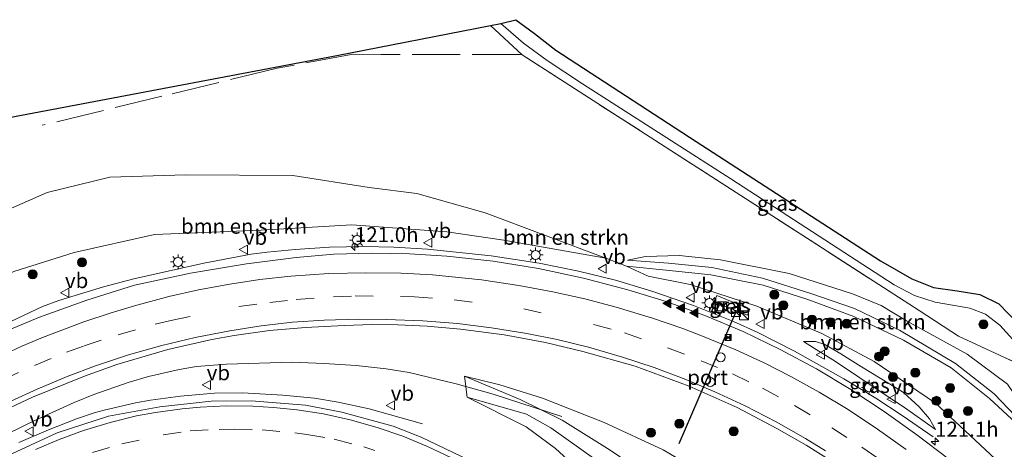
# Model space of a CAD drawing. Units: metres. Extents: x 180000 to 190010, y 443748 to 449069.
# Drawn here: x 184693 to 184858, y 448834 to 448905 of the extents above; entities that cross this region are included whole.
import ezdxf
from ezdxf.enums import TextEntityAlignment as Align

# ---------------------------------------------------------------- set-up
doc = ezdxf.new("R2010")
doc.units = ezdxf.units.M
doc.linetypes.add('IE-TERREINAFSCHEIDING', pattern=[10, 8, -2])
doc.linetypes.add('VW-3-9_STREEP', pattern=[12, 3, -9])
doc.layers.get('0').update_dxf_attribs({"lineweight": 25})
for name, color, linetype, lineweight in [('B-ME-AM-KILOMETR-S-B1', 7, 'Continuous', 18), ('B-ME-BV-GELEIDECONSTRUCTIE-GELEIDERAIL-L-B1', 213, 'BV-GELEIDERAIL', 18), ('B-ME-GR-BOMENSTRUIKEN-GV-B6', 93, 'Continuous', 18), ('B-ME-GR-BOOM-S-B1', 93, 'Continuous', 18), ('B-ME-GW-KRUINLIJN-L-B1', 93, 'Continuous', 18), ('B-ME-GW-TEENLIJN-L-B1', 93, 'Continuous', 18), ('B-ME-IE-GRASLAND-GV-B6', 93, 'Continuous', 18), ('B-ME-IE-INRICHTINGSELEMENT-S-B1', 253, 'Continuous', 18), ('B-ME-IE-MEUBILAIR_WEGMEUBILAIR-LICHTMAST-S-B1', 8, 'Continuous', 18), ('B-ME-IE-TERREINAFSCHEIDING-RASTERHEKWERK-L-B1', 8, 'IE-TERREINAFSCHEIDING', 18), ('B-ME-KG-KADASTRAAL-OPNAMEDTMGRENS-L-B1', 10, 'Continuous', 25), ('B-ME-VH-VERH_SOORT-BETON-OVERIG-GV-B6', 8, 'IE-TERREINAFSCHEIDING-NATUURLIJK-HOUTWAL', 18), ('B-ME-VH-VERH_SOORT-BITUMEN-GV-B6', 8, 'IE-TERREINAFSCHEIDING-NATUURLIJK-HOUTWAL', 18), ('B-ME-VH-VERH_SOORT-ONVERHARD-GV-B6', 8, 'Continuous', 18), ('B-ME-VW-DRIP-S-B1', 8, 'Continuous', 18), ('B-ME-VW-MARKERING-39STREEP-015-L-B1', 255, 'VW-3-9_STREEP', 18), ('B-ME-VW-MARKERING-STREEP-015-L-B1', 7, 'Continuous', 18), ('B-ME-VW-MARKERING-VLAKMARK-S-B1', 7, 'Continuous', 18), ('B-ME-VW-MEUBILAIR_WEGMEUBILAIR-VERKEERSBORD-S-B1', 8, 'Continuous', 18), ('B-ME-VW-PORTAAL-L-B1', 10, 'Continuous', 25)]:
    doc.layers.add(name, color=color, linetype=linetype, lineweight=lineweight)
doc.styles.add('NLCS-ISO', font='NLCS-ISO.TTF')
doc.linetypes.add('BV-GELEIDERAIL', pattern='A,10,-3,[108,NLCS.SHX,S=1,R=0,X=0,Y=0],-3', length=16)
doc.linetypes.add('IE-TERREINAFSCHEIDING-NATUURLIJK-HOUTWAL', pattern='A,7,-1.5,[67,NLCS.SHX,S=0.75,R=45,X=0,Y=0],-1.5,7,-1.5,[70,NLCS.SHX,S=0.75,R=0,X=0,Y=0],-1.5', length=20)

# ---------------------------------------------------------------- blocks, each defined once
blk = doc.blocks.new('kast')
blk.add_line((-0.75, -0.75), (0.75, 0.75))
blk.add_lwpolyline([(-0.75, 0.75), (0.75, 0.75), (0.75, -0.75), (-0.75, -0.75)], close=True)
blk = doc.blocks.new('dtb')
blk.add_circle((0, 0), 0.75)
blk = doc.blocks.new('camera')
h = blk.add_hatch(color=256)
h.paths.add_polyline_path([(0.5, 0.5), (-0.5, 0.5), (0, 0)])
h.paths.add_polyline_path([(0, 0), (-0.5, -0.5), (0.5, -0.5)])
for p, q in [((-0.5, 0.5), (0.5, -0.5)), ((0.5, 0.5), (-0.5, -0.5))]:
    blk.add_line(p, q)
blk.add_lwpolyline([(-0.5, 0.5), (0.5, 0.5), (0.5, -0.5), (-0.5, -0.5)], close=True)
blk = doc.blocks.new('verkeersbord')
for p, q in [((0, 0.75), (-0.75, -0.625)), ((0.75, -0.625), (0, 0.75)), ((-0.75, -0.625), (0.75, -0.625))]:
    blk.add_line(p, q)
blk = doc.blocks.new('boom')
blk.add_hatch(color=256).paths.add_polyline_path([(-0.75, 0, 1), (0.75, 0, 1)])
blk.add_circle((0, 0), 0.75)
blk = doc.blocks.new('hecto')
for p, q in [((0, 0.625), (-0.625, 0)), ((0, -0.625), (0, 0.625)), ((-0.625, 0), (0.625, 0)), ((0.625, 0), (0, -0.625))]:
    blk.add_line(p, q)
blk = doc.blocks.new('verfsymbol')
for color in [252, 253]:
    blk.add_hatch(color=color).paths.add_polyline_path([(0.75, -0.625), (0, 0.75), (-0.75, -0.625)])
blk.add_lwpolyline([(0.75, -0.625), (0, 0.75), (-0.75, -0.625)], close=True)
blk = doc.blocks.new('lantaarnpaal')
for p, q in [((-0.75, 0), (-1.25, 0)), ((-0.88, 0.88), (-0.53, 0.53)), ((0, 0.75), (0, 1.25)), ((0.53, 0.53), (0.88, 0.88)), ((0.75, 0), (1.25, 0)), ((-0.53, -0.53), (-0.88, -0.88)), ((0, -0.75), (0, -1.25)), ((0.53, -0.53), (0.88, -0.88))]:
    blk.add_line(p, q)
blk.add_circle((0, 0), 0.75)

msp = doc.modelspace()

# ---------------------------------------------------------------- linework, layer by layer
at = {"layer": 'B-ME-BV-GELEIDECONSTRUCTIE-GELEIDERAIL-L-B1'}
for points in [[(184845.6845, 448835.7071, 34.7402), (184840.5167, 448839.2536, 35.1332), (184836.1145, 448842.111, 35.4673), (184830.7613, 448845.345, 35.8374), (184822.5551, 448849.958, 36.0794), (184816.3431, 448853.1335, 36.2154), (184812.4111, 448854.8945, 36.2948), (184805.729, 448857.529, 36.4144), (184798.7993, 448859.9184, 36.5494), (184792.7047, 448861.7813, 36.7032), (184786.5734, 448863.2739, 36.8073), (184779.98, 448864.5988, 36.9274), (184772.017, 448865.8166, 37.1054), (184761.385, 448866.907, 37.3024), (184755.7646, 448867.2592, 37.355), (184750.707, 448867.355, 37.4114), (184745.0935, 448867.2654, 37.4693), (184739.3666, 448866.8698, 37.5463), (184734.694, 448866.4329, 37.6314), (184731.988, 448866.0774, 37.6554), (184724.119, 448864.616, 37.7934), (184712.45, 448861.9805, 38.0074), (184707.4084, 448860.6349, 37.9713), (184699.9857, 448858.4033, 38.0091), (184697.2303, 448857.3673, 38.0279), (184688.732, 448853.409, 38.2734)], [(184783.7553, 448839.0536, 35.3589), (184772.3431, 448842.7677, 35.8239), (184766.1842, 448844.5311, 36.0878), (184758.3191, 448846.3761, 36.2746), (184754.483, 448846.99, 36.3561), (184749.4864, 448847.5434, 36.4696), (184744.1936, 448847.9023, 36.5805), (184738.8313, 448848.0912, 36.7174), (184727.926, 448847.8079, 36.9281), (184722.9253, 448847.3693, 37.0077), (184719.99, 448846.8678, 37.0471), (184714.898, 448845.706, 37.1131), (184711.5176, 448844.7476, 37.1733), (184705.8039, 448842.717, 37.2624), (184702.509, 448841.3817, 37.3191), (184696.411, 448838.6013, 37.4541), (184691.315, 448836.1087, 37.5791), (184686.9901, 448833.6986, 37.6808), (184683.244, 448831.4557, 37.7631), (184677.4353, 448827.6804, 37.9033), (184673.509, 448824.659, 37.9981), (184663.7239, 448816.509, 38.1635)], [(184760.5881, 448837.8476, 34.6665), (184751.672, 448840.339, 35.2527), (184746.4965, 448841.4768, 35.5971), (184742.542, 448842.1005, 35.8237), (184737.28, 448842.63, 36.0517), (184730.582, 448843.0033, 36.2697), (184725.9011, 448842.9377, 36.4346), (184720.2415, 448842.4678, 36.6011), (184715.2462, 448841.7645, 36.7457), (184712.7581, 448841.367, 36.8258), (184707.5295, 448840.135, 36.977), (184705.8628, 448839.666, 37.0337), (184702.9123, 448838.688, 37.1017), (184698.242, 448836.871, 37.2447), (184693.2746, 448834.752, 37.3927)]]:
    msp.add_polyline3d(points, dxfattribs=at)
at = {"layer": 'B-ME-GR-BOMENSTRUIKEN-GV-B6'}
for points in [[(184682.513, 448887.145, 35.597), (184702.829, 448890.969, 35.63), (184746.31, 448899.18, 35), (184771.882, 448904.148, 35.18), (184777.17, 448899.278, 35.081)], [(184777.17, 448899.278, 35.081), (184813.632, 448875.838, 35.457), (184843.342, 448856.704, 35.645), (184849.87, 448852.453, 35.608), (184865.08, 448845.422, 35.736)], [(184672.553, 448860.757, 36.583), (184685.479, 448870.84, 35.959), (184697.995, 448876.374, 35.542), (184708.487, 448878.9, 35.431), (184721.127, 448879.321, 35.431), (184738.932, 448879.19, 35.398), (184751.671, 448877.215, 35.44), (184759.646, 448876.212, 35.464), (184771.008, 448872.976, 35.926), (184791.113, 448865.436, 35.941), (184774.143, 448868.422, 36.295), (184764.622, 448869.825, 36.487), (184748.773, 448870.949, 36.505), (184733.705, 448870.069, 36.736), (184715.897, 448869.363, 36.841), (184702.544, 448866.392, 37.03), (184692.446, 448863.189, 37.024), (184685.871, 448860.064, 37.336), (184682.03, 448857.689, 37.411), (184672.553, 448860.757, 36.583)], [(184860.988, 448836.586, 37.027), (184855.022, 448842.092, 37.27), (184848.642, 448847.19, 37.27), (184840.733, 448851.752, 37.273), (184832.461, 448855.711, 37.18), (184824.782, 448858.532, 37.18), (184817.321, 448860.909, 37.107), (184808.635, 448862.647, 36.797), (184801.174, 448863.416, 36.457), (184794.556, 448864.089, 35.73), (184791.113, 448865.436, 35.941), (184771.008, 448872.976, 35.926), (184759.646, 448876.212, 35.464), (184751.671, 448877.215, 35.44), (184738.932, 448879.19, 35.398), (184721.127, 448879.321, 35.431), (184708.487, 448878.9, 35.431), (184697.995, 448876.374, 35.542), (184685.479, 448870.84, 35.959)], [(184859.402, 448839.099, 37.261), (184855.826, 448842.84, 37.28), (184849.37, 448847.866, 37.273), (184840.027, 448853.415, 37.247), (184832.549, 448857.062, 37.247), (184825.293, 448859.542, 37.117), (184817.232, 448862.084, 36.99), (184808.794, 448863.877, 36.693), (184801.572, 448864.583, 36.42), (184794.728, 448865.089, 35.693), (184797.711, 448865.697, 35.62), (184803.349, 448865.87, 35.503), (184810.221, 448865.127, 35.58), (184821.636, 448862.9, 35.573), (184832.229, 448859.47, 35.67), (184837.02, 448857.544, 35.723), (184841.231, 448854.985, 35.663), (184851.301, 448849.45, 35.773), (184858.024, 448844.435, 35.657)], [(184858.024, 448844.435, 35.657), (184851.301, 448849.45, 35.773), (184841.231, 448854.985, 35.663), (184837.02, 448857.544, 35.723), (184832.229, 448859.47, 35.67), (184821.636, 448862.9, 35.573), (184810.221, 448865.127, 35.58), (184803.349, 448865.87, 35.503), (184797.711, 448865.697, 35.62), (184794.728, 448865.089, 35.693), (184801.572, 448864.583, 36.42), (184808.794, 448863.877, 36.693), (184817.232, 448862.084, 36.99), (184825.293, 448859.542, 37.117), (184832.549, 448857.062, 37.247), (184840.027, 448853.415, 37.247), (184849.37, 448847.866, 37.273), (184855.826, 448842.84, 37.28), (184859.402, 448839.099, 37.261)], [(184767.553, 448845.809, 35.551), (184773.424, 448844.361, 35.434), (184780.585, 448842.14, 35.296), (184790.845, 448838.071, 34.951), (184800.695, 448833.499, 34.666), (184809.041, 448828.555, 34.549), (184821.373, 448821.057, 34.309), (184830.313, 448815.06, 34.003), (184844.293, 448805.301, 33.508), (184858.737, 448794.171, 33.292)], [(184864.24, 448778.041, 37.45), (184856.942, 448785.53, 37.171), (184856.054, 448786.242, 37.189), (184835.097, 448803.035, 36.799), (184826.188, 448809.606, 36.82), (184821.76, 448812.605, 36.505), (184812.941, 448818.726, 36.166), (184804.885, 448824.849, 36.028), (184799.963, 448827.945, 35.62), (184791.842, 448833.456, 35.482), (184783.862, 448838.456, 35.509), (184776.821, 448841.918, 35.521), (184767.553, 448845.809, 35.551)], [(184791.573, 448830.374, 35.339), (184781.948, 448837.187, 35.443), (184777.916, 448839.464, 35.347), (184768.034, 448842.291, 35.242), (184767.553, 448845.809, 35.551), (184776.821, 448841.918, 35.521), (184783.862, 448838.456, 35.509), (184791.842, 448833.456, 35.482)], [(184794.891, 448822.612, 34.264), (184782.749, 448833.72, 34.795), (184777.84, 448837.347, 34.831), (184768.034, 448842.291, 35.242), (184777.916, 448839.464, 35.347), (184781.948, 448837.187, 35.443), (184791.573, 448830.374, 35.339)]]:
    msp.add_polyline3d(points, dxfattribs=at)
at = {"layer": 'B-ME-GW-KRUINLIJN-L-B1'}
for points in [[(184656.733, 448838.547, 38.086), (184667.442, 448846.576, 37.738), (184678.229, 448855.338, 37.447), (184682.03, 448857.689, 37.411), (184685.871, 448860.064, 37.336), (184692.446, 448863.189, 37.024), (184702.544, 448866.392, 37.03), (184715.897, 448869.363, 36.841), (184733.705, 448870.069, 36.736), (184748.773, 448870.949, 36.505), (184764.622, 448869.825, 36.487), (184774.143, 448868.422, 36.295), (184791.113, 448865.436, 35.941)], [(184794.728, 448865.089, 35.693), (184801.572, 448864.583, 36.42), (184808.794, 448863.877, 36.693), (184817.232, 448862.084, 36.99), (184825.293, 448859.542, 37.117), (184832.549, 448857.062, 37.247), (184840.027, 448853.415, 37.247), (184849.37, 448847.866, 37.273), (184855.826, 448842.84, 37.28), (184859.402, 448839.099, 37.261), (184861.234, 448837.845, 37.096), (184863.065, 448837.758, 36.51), (184864.55, 448838.936, 36.607), (184868.411, 448843.697, 36.597), (184868.254, 448843.971, 36.467), (184867.483, 448845.315, 35.827)], [(184794.556, 448864.089, 35.73), (184801.174, 448863.416, 36.457), (184808.635, 448862.647, 36.797), (184817.321, 448860.909, 37.107), (184824.782, 448858.532, 37.18), (184832.461, 448855.711, 37.18), (184840.733, 448851.752, 37.273), (184848.642, 448847.19, 37.27), (184855.022, 448842.092, 37.27), (184860.988, 448836.586, 37.027), (184863.961, 448835.379, 36.751), (184865.197, 448836.208, 36.745), (184869.031, 448841.506, 36.55), (184871.113, 448842.664, 36.105), (184871.898, 448843.101, 35.937)], [(184846.032, 448836.915, 34.528), (184840.867, 448840.561, 34.765), (184837.672, 448842.682, 34.789), (184829.38, 448848.236, 35.044), (184825.693, 448850.502, 35.076), (184824.069, 448851.563, 34.98)], [(184767.553, 448845.809, 35.551), (184776.821, 448841.918, 35.521), (184783.862, 448838.456, 35.509), (184791.842, 448833.456, 35.482), (184799.963, 448827.945, 35.62), (184804.885, 448824.849, 36.028), (184812.941, 448818.726, 36.166), (184821.76, 448812.605, 36.505), (184826.188, 448809.606, 36.82), (184835.097, 448803.035, 36.799), (184856.054, 448786.242, 37.189), (184856.942, 448785.53, 37.171), (184864.24, 448778.041, 37.45)], [(184795.162, 448704.561, 32.854), (184805.452, 448711.232, 34.168), (184811.59, 448715.541, 35.449), (184814.435, 448718.501, 35.917), (184819.441, 448723.014, 36.724), (184821.822, 448727.587, 36.835), (184827.192, 448744.492, 36.868), (184827.986, 448757.239, 36.82), (184827.318, 448768.003, 36.778), (184825.043, 448780.858, 36.793), (184820.906, 448795.899, 36.706), (184816.391, 448807.05, 36.172), (184811.041, 448814.885, 36.157), (184803.053, 448822.168, 35.929), (184791.573, 448830.374, 35.339), (184781.948, 448837.187, 35.443), (184777.916, 448839.464, 35.347), (184768.034, 448842.291, 35.242)]]:
    msp.add_polyline3d(points, dxfattribs=at)
at = {"layer": 'B-ME-GW-TEENLIJN-L-B1'}
for points in [[(184791.113, 448865.436, 35.941), (184771.008, 448872.976, 35.926), (184759.646, 448876.212, 35.464), (184751.671, 448877.215, 35.44), (184738.932, 448879.19, 35.398), (184721.127, 448879.321, 35.431), (184708.487, 448878.9, 35.431), (184697.995, 448876.374, 35.542), (184685.479, 448870.84, 35.959), (184672.553, 448860.757, 36.583), (184667.409, 448853.482, 37.004), (184656.733, 448838.547, 38.086)], [(184867.483, 448845.315, 35.827), (184866.837, 448844.619, 35.79), (184862.635, 448840.093, 35.547), (184861.651, 448839.958, 35.54), (184860.486, 448840.827, 35.533), (184858.024, 448844.435, 35.657), (184851.301, 448849.45, 35.773), (184841.231, 448854.985, 35.663), (184837.02, 448857.544, 35.723), (184832.229, 448859.47, 35.67), (184821.636, 448862.9, 35.573), (184810.221, 448865.127, 35.58), (184803.349, 448865.87, 35.503), (184797.711, 448865.697, 35.62), (184794.728, 448865.089, 35.693)], [(185020.858, 448758.672, 32.157), (185005.137, 448759.892, 32.16), (184979.301, 448763.395, 32.127), (184955.916, 448768.906, 32.167), (184935.181, 448775.848, 32.277), (184918.98, 448783.501, 32.507), (184904.826, 448791.436, 32.693), (184890.935, 448801.457, 32.95), (184878.849, 448811.528, 33.337), (184867.878, 448820.943, 33.693), (184851.833, 448835.926, 34.327), (184846.041, 448841.317, 34.123), (184835.816, 448848.218, 34.313), (184827.123, 448852.908, 34.667), (184816.277, 448857.459, 35.243), (184805.145, 448861.016, 35.603), (184798.144, 448862.45, 35.697), (184794.556, 448864.089, 35.73)], [(184824.069, 448851.563, 34.98), (184826.036, 448851.54, 34.853), (184827.619, 448851.051, 34.693), (184830.281, 448849.488, 34.517), (184833.714, 448847.341, 34.462), (184838.399, 448844.531, 34.374), (184840.732, 448843.056, 34.326), (184843.342, 448840.668, 34.27), (184845.06, 448838.664, 34.358), (184846.032, 448836.915, 34.528)], [(184962.489, 448725.821, 32.92), (184960.619, 448726.742, 32.92), (184957.114, 448727.98, 32.881), (184953.045, 448728.953, 32.842), (184944.702, 448732.108, 32.821), (184934.377, 448736.959, 32.806), (184926.771, 448741.593, 32.848), (184911.725, 448752.666, 32.923), (184900.641, 448759.602, 32.992), (184891.262, 448766.073, 32.962), (184877.353, 448778.555, 32.977), (184858.737, 448794.171, 33.292), (184844.293, 448805.301, 33.508), (184830.313, 448815.06, 34.003), (184821.373, 448821.057, 34.309), (184809.041, 448828.555, 34.549), (184800.695, 448833.499, 34.666), (184790.845, 448838.071, 34.951), (184780.585, 448842.14, 35.296), (184773.424, 448844.361, 35.434), (184767.553, 448845.809, 35.551)], [(184768.034, 448842.291, 35.242), (184777.84, 448837.347, 34.831), (184782.749, 448833.72, 34.795), (184794.891, 448822.612, 34.264), (184805.551, 448811.678, 34.15), (184812.633, 448797.688, 33.952), (184817.313, 448787.077, 33.592), (184819.081, 448774.525, 33.133), (184819.578, 448763.742, 33.229), (184818.592, 448753.641, 33.115), (184816.302, 448744.78, 33.034), (184813.423, 448734.903, 32.926), (184809.492, 448724.263, 32.959), (184805.308, 448716.709, 32.911), (184800.386, 448710.68, 32.857), (184795.162, 448704.561, 32.854)]]:
    msp.add_polyline3d(points, dxfattribs=at)
at = {"layer": 'B-ME-IE-GRASLAND-GV-B6'}
for points in [[(184771.882, 448904.148, 35.18), (184773.644, 448904.5, 34.927), (184777.379, 448901.235, 34.917), (184781.346, 448898.346, 34.997), (184787.215, 448894.446, 35.007), (184811.958, 448878.609, 35.257), (184839.187, 448860.996, 35.587), (184842.553, 448859.216, 35.537), (184846.008, 448858.116, 35.543), (184851.794, 448857.127, 35.543), (184854.392, 448856.123, 35.563), (184856.773, 448854.259, 35.583), (184860.47, 448850.146, 35.6), (184862.436, 448848.276, 35.573), (184864.659, 448846.961, 35.717), (184867.483, 448845.315, 35.827), (184866.837, 448844.619, 35.79), (184865.08, 448845.422, 35.736), (184849.87, 448852.453, 35.608), (184843.342, 448856.704, 35.645), (184813.632, 448875.838, 35.457), (184777.17, 448899.278, 35.081), (184771.882, 448904.148, 35.18)], [(184692.446, 448863.189, 37.024), (184702.544, 448866.392, 37.03), (184715.897, 448869.363, 36.841), (184733.705, 448870.069, 36.736), (184748.773, 448870.949, 36.505), (184764.622, 448869.825, 36.487), (184774.143, 448868.422, 36.295), (184791.113, 448865.436, 35.941), (184794.556, 448864.089, 35.73), (184798.144, 448862.45, 35.697), (184805.145, 448861.016, 35.603), (184816.277, 448857.459, 35.243), (184827.123, 448852.908, 34.667), (184835.816, 448848.218, 34.313)], [(184848.212, 448831.998, 34.729), (184842.922, 448836.044, 34.886), (184837.488, 448839.894, 35.033), (184831.922, 448843.541, 35.171), (184826.235, 448846.977, 35.298), (184820.19, 448850.236, 35.423), (184813.984, 448853.2, 35.56), (184807.637, 448855.86, 35.706), (184801.174, 448858.206, 35.863), (184794.794, 448860.18, 36.002), (184787.383, 448862.106, 36.101), (184779.885, 448863.683, 36.234), (184772.324, 448864.905, 36.4), (184764.645, 448865.777, 36.554), (184758.372, 448866.174, 36.641), (184752.081, 448866.271, 36.739), (184745.794, 448866.067, 36.848), (184739.532, 448865.563, 36.968), (184731.247, 448864.49, 37.066), (184721.878, 448862.907, 37.183), (184712.582, 448860.951, 37.326), (184704.621, 448858.454, 37.473), (184696.771, 448855.616, 37.535), (184689.912, 448852.795, 37.548)], [(184867.878, 448820.943, 33.693), (184851.833, 448835.926, 34.327), (184846.041, 448841.317, 34.123), (184835.816, 448848.218, 34.313), (184827.123, 448852.908, 34.667), (184816.277, 448857.459, 35.243), (184805.145, 448861.016, 35.603), (184798.144, 448862.45, 35.697), (184794.556, 448864.089, 35.73), (184801.174, 448863.416, 36.457), (184808.635, 448862.647, 36.797), (184817.321, 448860.909, 37.107), (184824.782, 448858.532, 37.18), (184832.461, 448855.711, 37.18), (184840.733, 448851.752, 37.273), (184848.642, 448847.19, 37.27), (184855.022, 448842.092, 37.27), (184860.988, 448836.586, 37.027)], [(184809.374, 448856.298, 35.629), (184810.128, 448857.796, 35.659), (184814.695, 448855.923, 35.59), (184815.127, 448856.925, 35.659), (184809.612, 448859.19, 35.602), (184808.412, 448856.664, 35.59), (184809.374, 448856.298, 35.629)], [(184689.967, 448839.666, 37.057), (184695.604, 448842.29, 37.001), (184704.226, 448845.794, 36.855), (184709.63, 448847.744, 36.784), (184718.147, 448850.228, 36.634), (184725.446, 448851.902, 36.528), (184729.162, 448852.541, 36.502), (184735.082, 448853.39, 36.414), (184741.09, 448853.886, 36.361), (184747.51, 448854.236, 36.211), (184752.182, 448854.392, 36.123), (184756.458, 448854.356, 36.052), (184761.337, 448854.101, 35.973), (184766.877, 448853.597, 35.858), (184774.181, 448852.655, 35.761), (184781.059, 448851.405, 35.532), (184787.292, 448849.889, 35.426), (184795.98, 448847.422, 35.223), (184805.023, 448844.104, 35.038), (184812.993, 448840.563, 34.888), (184819.626, 448837.093, 34.712), (184824.495, 448834.296, 34.632), (184829.731, 448831.015, 34.438)], [(184846.032, 448836.915, 34.528), (184840.867, 448840.561, 34.765), (184837.672, 448842.682, 34.789), (184829.38, 448848.236, 35.044), (184825.693, 448850.502, 35.076), (184824.069, 448851.563, 34.98), (184826.036, 448851.54, 34.853), (184827.619, 448851.051, 34.693), (184830.281, 448849.488, 34.517), (184833.714, 448847.341, 34.462), (184838.399, 448844.531, 34.374), (184840.732, 448843.056, 34.326), (184843.342, 448840.668, 34.27), (184845.06, 448838.664, 34.358), (184846.032, 448836.915, 34.528)], [(184830.281, 448849.488, 34.517), (184827.619, 448851.051, 34.693), (184826.036, 448851.54, 34.853), (184824.069, 448851.563, 34.98), (184825.693, 448850.502, 35.076), (184829.38, 448848.236, 35.044), (184837.672, 448842.682, 34.789), (184840.867, 448840.561, 34.765), (184846.032, 448836.915, 34.528), (184845.06, 448838.664, 34.358), (184843.342, 448840.668, 34.27), (184840.732, 448843.056, 34.326), (184838.399, 448844.531, 34.374), (184833.714, 448847.341, 34.462), (184830.281, 448849.488, 34.517)], [(184835.816, 448848.218, 34.313), (184846.041, 448841.317, 34.123), (184851.833, 448835.926, 34.327), (184867.878, 448820.943, 33.693), (184878.849, 448811.528, 33.337), (184890.935, 448801.457, 32.95), (184904.826, 448791.436, 32.693), (184918.98, 448783.501, 32.507), (184935.181, 448775.848, 32.277), (184955.916, 448768.906, 32.167), (184979.301, 448763.395, 32.127), (185005.137, 448759.892, 32.16), (185020.858, 448758.672, 32.157)], [(184767.553, 448845.809, 35.551), (184768.034, 448842.291, 35.242), (184777.84, 448837.347, 34.831), (184782.749, 448833.72, 34.795), (184794.891, 448822.612, 34.264), (184805.551, 448811.678, 34.15), (184812.633, 448797.688, 33.952), (184817.313, 448787.077, 33.592), (184819.081, 448774.525, 33.133), (184819.578, 448763.742, 33.229), (184818.592, 448753.641, 33.115), (184816.302, 448744.78, 33.034), (184813.423, 448734.903, 32.926), (184809.492, 448724.263, 32.959), (184805.308, 448716.709, 32.911), (184800.386, 448710.68, 32.857), (184795.162, 448704.561, 32.854), (184796.51, 448703.993, 32.902), (184803.456, 448705.599, 32.897), (184808.862, 448706.64, 32.857), (184820.743, 448710.052, 32.823), (184861.254, 448720.216, 32.823)], [(184858.737, 448794.171, 33.292), (184844.293, 448805.301, 33.508), (184830.313, 448815.06, 34.003), (184821.373, 448821.057, 34.309), (184809.041, 448828.555, 34.549), (184800.695, 448833.499, 34.666), (184790.845, 448838.071, 34.951), (184780.585, 448842.14, 35.296), (184773.424, 448844.361, 35.434), (184767.553, 448845.809, 35.551)], [(184776.164, 448826.95, 34.165), (184768.317, 448831.825, 34.454), (184760.315, 448835.606, 34.654), (184755.678, 448837.449, 34.811), (184747.111, 448839.787, 35.007), (184741.06, 448840.948, 35.167), (184732.026, 448841.653, 35.456), (184725.327, 448841.612, 35.694), (184716.794, 448840.699, 35.94), (184708.249, 448839.111, 36.2), (184699.67, 448836.348, 36.484), (184690.79, 448832.247, 36.733)]]:
    msp.add_polyline3d(points, dxfattribs=at)
at = {"layer": 'B-ME-IE-TERREINAFSCHEIDING-RASTERHEKWERK-L-B1'}
msp.add_line((184771.882, 448904.148, 35.18), (184777.17, 448899.278, 35.081), dxfattribs=at)
msp.add_polyline3d([(184865.08, 448845.422, 35.736), (184849.87, 448852.453, 35.608), (184843.342, 448856.704, 35.645), (184813.632, 448875.838, 35.457), (184777.17, 448899.278, 35.081), (184776.845, 448899.339, 35.083), (184753.664, 448899.312, 35.054), (184748.991, 448899.387, 34.975), (184736.351, 448897.063, 35.105), (184717.119, 448892.377, 35.229), (184697.178, 448887.55, 35.622)], dxfattribs=at)
at = {"layer": 'B-ME-KG-KADASTRAAL-OPNAMEDTMGRENS-L-B1'}
msp.add_polyline3d([(184566.74, 448847.56, 35), (184598.202, 448863.435, 35.842), (184601.39, 448865.044, 35.51), (184664.686, 448883.827, 35.647), (184668.242, 448884.502, 35.701), (184671.409, 448885.103, 35.553), (184674.851, 448885.713, 35.553), (184682.513, 448887.145, 35.597), (184702.829, 448890.969, 35.63), (184746.31, 448899.18, 35), (184771.882, 448904.148, 35.18), (184773.644, 448904.5, 34.927), (184776.108, 448905.123, 34.877), (184779.24, 448902.827, 34.973), (184782.803, 448900.064, 35.03), (184806.146, 448884.832, 35.25), (184836.892, 448864.985, 35.617), (184842.096, 448861.963, 35.577), (184845.742, 448860.542, 35.49), (184849.675, 448859.983, 35.49), (184853.461, 448859.362, 35.523), (184856.594, 448857.835, 35.563), (184859.74, 448854.566, 35.567)], dxfattribs=at)
at = {"layer": 'B-ME-VH-VERH_SOORT-BETON-OVERIG-GV-B6'}
msp.add_polyline3d([(184809.612, 448859.19, 35.602), (184815.127, 448856.925, 35.659), (184814.695, 448855.923, 35.59), (184810.128, 448857.796, 35.659), (184809.374, 448856.298, 35.629), (184808.412, 448856.664, 35.59), (184809.612, 448859.19, 35.602)], dxfattribs=at)
at = {"layer": 'B-ME-VH-VERH_SOORT-BITUMEN-GV-B6'}
for points in [[(184689.912, 448852.795, 37.548), (184696.771, 448855.616, 37.535), (184704.621, 448858.454, 37.473), (184712.582, 448860.951, 37.326), (184721.878, 448862.907, 37.183), (184731.247, 448864.49, 37.066), (184739.532, 448865.563, 36.968), (184745.794, 448866.067, 36.848), (184752.081, 448866.271, 36.739), (184758.372, 448866.174, 36.641), (184764.645, 448865.777, 36.554), (184772.324, 448864.905, 36.4), (184779.885, 448863.683, 36.234), (184787.383, 448862.106, 36.101), (184794.794, 448860.18, 36.002), (184801.174, 448858.206, 35.863), (184807.637, 448855.86, 35.706), (184813.984, 448853.2, 35.56), (184820.19, 448850.236, 35.423), (184826.235, 448846.977, 35.298), (184831.922, 448843.541, 35.171), (184837.488, 448839.894, 35.033), (184842.922, 448836.044, 34.886), (184848.212, 448831.998, 34.729)], [(184829.731, 448831.015, 34.438), (184824.495, 448834.296, 34.632), (184819.626, 448837.093, 34.712), (184812.993, 448840.563, 34.888), (184805.023, 448844.104, 35.038), (184795.98, 448847.422, 35.223), (184787.292, 448849.889, 35.426), (184781.059, 448851.405, 35.532), (184774.181, 448852.655, 35.761), (184766.877, 448853.597, 35.858), (184761.337, 448854.101, 35.973), (184756.458, 448854.356, 36.052), (184752.182, 448854.392, 36.123), (184747.51, 448854.236, 36.211), (184741.09, 448853.886, 36.361), (184735.082, 448853.39, 36.414), (184729.162, 448852.541, 36.502), (184725.446, 448851.902, 36.528), (184718.147, 448850.228, 36.634), (184709.63, 448847.744, 36.784), (184704.226, 448845.794, 36.855), (184695.604, 448842.29, 37.001), (184689.967, 448839.666, 37.057)], [(184690.79, 448832.247, 36.733), (184699.67, 448836.348, 36.484), (184708.249, 448839.111, 36.2), (184716.794, 448840.699, 35.94), (184725.327, 448841.612, 35.694), (184732.026, 448841.653, 35.456), (184741.06, 448840.948, 35.167), (184747.111, 448839.787, 35.007), (184755.678, 448837.449, 34.811), (184760.315, 448835.606, 34.654), (184768.317, 448831.825, 34.454)]]:
    msp.add_polyline3d(points, dxfattribs=at)
at = {"layer": 'B-ME-VH-VERH_SOORT-ONVERHARD-GV-B6'}
msp.add_polyline3d([(184860.47, 448850.146, 35.6), (184856.773, 448854.259, 35.583), (184854.392, 448856.123, 35.563), (184851.794, 448857.127, 35.543), (184846.008, 448858.116, 35.543), (184842.553, 448859.216, 35.537), (184839.187, 448860.996, 35.587), (184811.958, 448878.609, 35.257), (184787.215, 448894.446, 35.007), (184781.346, 448898.346, 34.997), (184777.379, 448901.235, 34.917), (184773.644, 448904.5, 34.927), (184776.108, 448905.123, 34.877), (184779.24, 448902.827, 34.973), (184782.803, 448900.064, 35.03), (184806.146, 448884.832, 35.25), (184836.892, 448864.985, 35.617), (184842.096, 448861.963, 35.577), (184845.742, 448860.542, 35.49), (184849.675, 448859.983, 35.49), (184853.461, 448859.362, 35.523), (184856.594, 448857.835, 35.563), (184859.74, 448854.566, 35.567)], dxfattribs=at)
at = {"layer": 'B-ME-VW-MARKERING-39STREEP-015-L-B1'}
for points in [[(184690.5251, 448845.1359, 37.2742), (184695.9344, 448847.5832, 37.196), (184701.252, 448849.7733, 37.116), (184704.187, 448850.8235, 37.07), (184709.8433, 448852.6898, 36.9883), (184716.0389, 448854.4509, 36.903), (184718.8872, 448855.122, 36.8668), (184729.9839, 448857.3638, 36.7162), (184735.1093, 448858.0626, 36.6344), (184739.5021, 448858.5332, 36.5741), (184745.7322, 448859.0141, 36.503), (184749.3491, 448859.1407, 36.4574), (184756.9186, 448859.0711, 36.3486), (184759.2396, 448858.9813, 36.3142), (184765.8607, 448858.5066, 36.2082), (184777.4316, 448856.9658, 35.9672), (184789.0859, 448854.3844, 35.6935), (184794.2068, 448852.9937, 35.5871), (184801.4025, 448850.5281, 35.431), (184806.9814, 448848.3637, 35.3089), (184812.2332, 448846.1576, 35.2044), (184817.2377, 448843.7709, 35.0942), (184822.5758, 448840.9209, 34.9743), (184828.764, 448837.185, 34.8192), (184833.7991, 448833.9448, 34.7055), (184837.4843, 448831.4094, 34.615)], [(184705.5496, 448833.0594, 36.1257), (184710.4426, 448834.5177, 35.9601), (184717.3642, 448835.9953, 35.7311), (184721.8448, 448836.6594, 35.5914), (184726.6592, 448836.9261, 35.4342), (184729.163, 448836.9768, 35.351), (184733.8238, 448836.8769, 35.2003), (184739.301, 448836.3535, 35.0218), (184741.3158, 448836.0878, 34.9601), (184745.8666, 448835.2929, 34.8222), (184750.7908, 448833.9987, 34.6691), (184752.6051, 448833.4316, 34.6101)]]:
    msp.add_polyline3d(points, dxfattribs=at)
at = {"layer": 'B-ME-VW-MARKERING-STREEP-015-L-B1'}
for points in [[(184688.9962, 448848.5695, 37.4643), (184693.8255, 448850.7677, 37.3948), (184697.2471, 448852.2198, 37.3462), (184704.122, 448854.8309, 37.2483), (184708.6798, 448856.3396, 37.1874), (184712.5915, 448857.5178, 37.1382), (184718.3051, 448859.0491, 37.0632), (184723.2577, 448860.1645, 37.0008), (184728.4383, 448861.1106, 36.9281), (184733.4751, 448861.868, 36.8618), (184738.6278, 448862.4239, 36.7927), (184744.9314, 448862.8595, 36.7129), (184751.1347, 448863.0046, 36.6256), (184757.0236, 448862.9121, 36.5375), (184762.2133, 448862.6287, 36.4472), (184770.4042, 448861.8028, 36.297), (184776.5984, 448860.8932, 36.1654), (184782.2881, 448859.8345, 36.0336), (184787.6411, 448858.633, 35.9119), (184792.8443, 448857.2665, 35.8012), (184798.9162, 448855.4238, 35.6829), (184803.9399, 448853.6937, 35.5833), (184807.5057, 448852.3279, 35.513), (184812.7514, 448850.158, 35.405), (184817.4781, 448847.9938, 35.3102), (184821.9233, 448845.7516, 35.2146), (184826.6529, 448843.1273, 35.1058), (184831.4757, 448840.2284, 34.9987), (184836.4023, 448836.9757, 34.8778), (184841.1507, 448833.5775, 34.7506)], [(184691.963, 448841.5977, 37.0885), (184696.345, 448843.6415, 37.0255), (184701.345, 448845.7468, 36.9502), (184706.0569, 448847.496, 36.8807), (184711.5743, 448849.3264, 36.8026), (184717.145, 448850.8728, 36.7228), (184722.6912, 448852.2112, 36.6487), (184728.4475, 448853.3558, 36.5712), (184733.6768, 448854.1601, 36.4888), (184738.9208, 448854.7496, 36.4081), (184744.1847, 448855.123, 36.3371), (184749.8804, 448855.2687, 36.2566), (184754.5915, 448855.2392, 36.1881), (184760.6302, 448854.9862, 36.0958), (184766.4202, 448854.5281, 35.9896), (184772.0462, 448853.8557, 35.8776), (184777.9691, 448852.9002, 35.7535), (184782.9997, 448851.8815, 35.6334), (184788.2359, 448850.5954, 35.5011), (184793.8974, 448848.9575, 35.3656), (184799.1567, 448847.214, 35.2506), (184804.4377, 448845.2262, 35.1355), (184809.2726, 448843.1989, 35.0363), (184814.3499, 448840.8294, 34.9309), (184819.5016, 448838.1796, 34.8184), (184824.3882, 448835.4227, 34.7036), (184827.7338, 448833.3635, 34.6232)], [(184696.0784, 448833.5578, 36.5845), (184700.0303, 448835.2535, 36.4631), (184704.0584, 448836.7425, 36.3316), (184708.5449, 448838.0883, 36.189), (184712.9307, 448839.1636, 36.0526), (184716.0703, 448839.7392, 35.9597), (184720.5021, 448840.3605, 35.8176), (184723.5129, 448840.6301, 35.7194), (184727.823, 448840.8259, 35.5771), (184732.3165, 448840.7941, 35.4348), (184735.7249, 448840.5801, 35.3283), (184739.6274, 448840.1967, 35.2147), (184744.087, 448839.4961, 35.0873), (184748.4916, 448838.5393, 34.96), (184753.0091, 448837.2402, 34.8275), (184757.2753, 448835.7751, 34.706), (184761.4176, 448834.0916, 34.5822), (184765.5069, 448832.1585, 34.461)]]:
    msp.add_polyline3d(points, dxfattribs=at)
at = {"layer": 'B-ME-VW-PORTAAL-L-B1'}
msp.add_line((184803.3484, 448834.5887, 42.0023), (184812.8096, 448856.573, 41.9421), dxfattribs=at)

# ---------------------------------------------------------------- block references
at = {"layer": 'B-ME-AM-KILOMETR-S-B1', "rotation": 90}
for p in [(184749.3104, 448867.3101, 37.4167), (184845.9721, 448834.921, 34.7791)]:
    msp.add_blockref('hecto', p, dxfattribs=at)
at = {"layer": 'B-ME-GR-BOOM-S-B1', "rotation": 90}
for p in [(184703.839, 448864.723, 36.892), (184695.592, 448862.737, 36.744), (184819.183, 448859.338, 36.68), (184820.714, 448857.594, 35.943), (184825.466, 448855.202, 35.697), (184828.551, 448854.744, 36.254), (184831.225, 448854.531, 36.483), (184854.043, 448854.411, 37.055), (184837.592, 448849.931, 35.713), (184836.611, 448849.056, 34.943), (184842.701, 448846.366, 35.386), (184838.964, 448845.623, 34.223), (184848.491, 448843.812, 35.943), (184846.203, 448841.68, 35.058), (184851.445, 448839.998, 35.533), (184848.117, 448839.609, 34.518), (184798.618, 448836.364, 34.859), (184803.372, 448837.874, 34.869), (184812.42, 448836.616, 34.748)]:
    msp.add_blockref('boom', p, dxfattribs=at)
at = {"layer": 'B-ME-IE-INRICHTINGSELEMENT-S-B1', "rotation": 90}
for name, p in [('kast', (184810.4466, 448857.3957, 35.5955)), ('kast', (184812.7863, 448856.4506, 35.5702)), ('kast', (184814.1112, 448855.8881, 36.3842)), ('camera', (184811.5039, 448852.2478, 42.2391))]:
    msp.add_blockref(name, p, dxfattribs=at)
at = {"layer": 'B-ME-IE-MEUBILAIR_WEGMEUBILAIR-LICHTMAST-S-B1', "rotation": 90}
for p in [(184749.664, 448868.44, 36.537), (184779.405, 448865.962, 36.017), (184719.828, 448864.798, 36.947), (184808.381, 448857.978, 35.523), (184834.985, 448843.904, 34.933)]:
    msp.add_blockref('lantaarnpaal', p, dxfattribs=at)
at = {"layer": 'B-ME-VW-DRIP-S-B1', "rotation": 90}
for p in [(184810.2652, 448848.9405, 42.4938), (184808.5119, 448844.8074, 42.519)]:
    msp.add_blockref('dtb', p, dxfattribs=at)
at = {"layer": 'B-ME-VW-MARKERING-VLAKMARK-S-B1', "rotation": 90}
for p in [(184801.3406, 448857.9148, 35.777), (184803.5958, 448857.1505, 35.7257), (184805.8158, 448856.3266, 35.6907)]:
    msp.add_blockref('verfsymbol', p, dxfattribs=at)
at = {"layer": 'B-ME-VW-MEUBILAIR_WEGMEUBILAIR-VERKEERSBORD-S-B1', "rotation": 90}
for p in [(184761.477, 448868.007, 36.656), (184730.788, 448866.867, 37.059), (184790.572, 448863.656, 36.179), (184700.989, 448859.664, 37.423), (184805.229, 448858.871, 35.877), (184816.85, 448854.446, 35.641), (184826.911, 448849.343, 35.329), (184724.606, 448844.328, 35.961), (184838.676, 448841.967, 35.074), (184755.271, 448840.914, 34.907), (184695.064, 448836.625, 36.685)]:
    msp.add_blockref('verkeersbord', p, dxfattribs=at)

# ---------------------------------------------------------------- texts
at = {"layer": 'B-ME-AM-KILOMETR-S-B1', "ltscale": 0.2, "style": 'NLCS-ISO'}
for s, p in [('121.0h', (184749.3104, 448867.3101, 37.4167)), ('121.1h', (184845.9721, 448834.921, 34.7791))]:
    msp.add_text(s, height=2.5, dxfattribs=at).set_placement(p, align=Align.BOTTOM_LEFT)
at = {"layer": 'B-ME-GR-BOMENSTRUIKEN-GV-B6', "ltscale": 0.2, "style": 'NLCS-ISO'}
for p in [(184730.83112, 448870.74627), (184784.46699, 448868.89931), (184833.90994, 448854.83364)]:
    msp.add_text('bmn en strkn', height=2.5, dxfattribs=at).set_placement(p, align=Align.MIDDLE_CENTER)
at = {"layer": 'B-ME-IE-GRASLAND-GV-B6', "ltscale": 0.2, "style": 'NLCS-ISO'}
for p in [(184819.6825, 448874.5595), (184811.7695, 448857.5565), (184835.0505, 448844.239), (184835.0505, 448844.239)]:
    msp.add_text('gras', height=2.5, dxfattribs=at).set_placement(p, align=Align.MIDDLE_CENTER)
at = {"layer": 'B-ME-VH-VERH_SOORT-BETON-OVERIG-GV-B6', "ltscale": 0.2, "style": 'NLCS-ISO'}
msp.add_text('bet', height=2.5, dxfattribs=at).set_placement((184811.5475, 448857.40703), align=Align.MIDDLE_CENTER)
at = {"layer": 'B-ME-VW-MEUBILAIR_WEGMEUBILAIR-VERKEERSBORD-S-B1', "ltscale": 0.2, "style": 'NLCS-ISO'}
for p in [(184730.788, 448866.867, 37.059), (184761.477, 448868.007, 36.656), (184790.572, 448863.656, 36.179), (184700.989, 448859.664, 37.423), (184805.229, 448858.871, 35.877), (184816.85, 448854.446, 35.641), (184826.911, 448849.343, 35.329), (184724.606, 448844.328, 35.961), (184838.676, 448841.967, 35.074), (184755.271, 448840.914, 34.907), (184695.064, 448836.625, 36.685)]:
    msp.add_text('vb', height=2.5, dxfattribs=at).set_placement(p, align=Align.BOTTOM_LEFT)
at = {"layer": 'B-ME-VW-PORTAAL-L-B1', "ltscale": 0.2, "style": 'NLCS-ISO'}
msp.add_text('port', height=2.5, dxfattribs=at).set_placement((184808.079, 448845.58085), align=Align.MIDDLE_CENTER)

doc.saveas('drawing.dxf')
